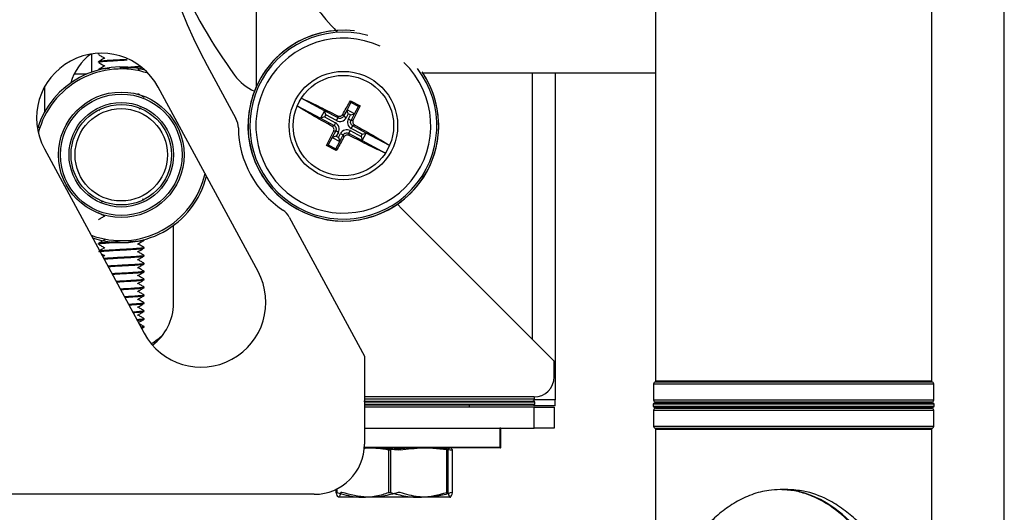
# Model space of a CAD drawing. Extents: x 0 to 265, y 0 to 173.
# Drawn here: x 230 to 235, y 60 to 63 of the extents above; entities that cross this region are included whole.
import ezdxf

# ---------------------------------------------------------------- set-up
doc = ezdxf.new("R2010")
doc.units = 0
doc.header["$LTSCALE"] = 16
doc.header["$MEASUREMENT"] = 0
doc.layers.add('SLD-0', color=179, linetype='CONTINUOUS')

msp = doc.modelspace()

# ---------------------------------------------------------------- linework, layer by layer
at = {"layer": 'SLD-0', "color": 179, "linetype": 'CONTINUOUS'}
for p, q in [((234.6839, 59.6787), (234.6839, 68.6433)), ((234.3225, 61.051), (234.3225, 67.271)), ((232.9475, 63.8383), (232.9475, 61.051)), ((230.9589, 63.4996), (230.9589, 62.5171)), ((230.1404, 62.5902), (230.1404, 62.6831)), ((230.1718, 62.6803), (230.1718, 62.6782)), ((230.1734, 62.6815), (230.1725, 62.681)), ((230.1745, 62.681), (230.1741, 62.6803)), ((230.1741, 62.6782), (230.1749, 62.6797)), ((230.1718, 62.6409), (230.1718, 62.6388)), ((230.7147, 62.6228), (230.8576, 62.3585)), ((230.1718, 62.6015), (230.1718, 62.6)), ((231.7876, 62.5865), (232.9475, 62.5865)), ((232.3339, 61.258), (232.3339, 62.5865)), ((232.4464, 62.5865), (232.4464, 60.958)), ((230.0364, 62.5368), (230.0364, 62.5394)), ((230.9674, 61.5964), (230.471, 62.5145)), ((231.1625, 62.4217), (231.2782, 62.3599)), ((231.2983, 62.3974), (231.1825, 62.4592)), ((231.4301, 62.4386), (231.4108, 62.4025)), ((231.4274, 62.4472), (231.4762, 62.4212)), ((231.4301, 62.4386), (231.4274, 62.4472)), ((231.4676, 62.4185), (231.4301, 62.4386)), ((231.4762, 62.4212), (231.4412, 62.3525)), ((231.4676, 62.4185), (231.4762, 62.4212)), ((230.1723, 62.402), (230.1782, 62.3985)), ((230.376, 62.4074), (230.384, 62.4121)), ((231.2983, 62.3974), (231.2782, 62.3599)), ((231.3661, 62.3612), (231.2983, 62.3974)), ((231.3045, 62.377), (231.2983, 62.3974)), ((231.3045, 62.377), (231.2987, 62.3661)), ((231.359, 62.3478), (231.3045, 62.377)), ((231.3661, 62.3612), (231.3629, 62.3717)), ((231.3899, 62.3799), (231.3931, 62.3694)), ((231.4108, 62.4025), (231.3931, 62.3694)), ((231.417, 62.382), (231.4064, 62.3623)), ((231.417, 62.382), (231.4108, 62.4025)), ((231.4483, 62.3824), (231.4108, 62.4025)), ((231.4278, 62.3762), (231.417, 62.382)), ((231.4173, 62.3565), (231.4278, 62.3762)), ((231.4278, 62.3762), (231.4483, 62.3824)), ((231.4306, 62.3493), (231.4483, 62.3824)), ((231.4483, 62.3824), (231.4676, 62.4185)), ((231.2987, 62.3661), (231.2782, 62.3599)), ((231.2782, 62.3599), (231.346, 62.3237)), ((231.2987, 62.3661), (231.3532, 62.337)), ((231.3355, 62.3204), (231.346, 62.3237)), ((231.3532, 62.337), (231.346, 62.3237)), ((231.359, 62.3478), (231.3661, 62.3612)), ((231.4064, 62.3623), (231.3931, 62.3694)), ((231.4173, 62.3565), (231.4306, 62.3493)), ((231.4306, 62.3493), (231.4412, 62.3525)), ((231.4317, 62.309), (231.4388, 62.3223)), ((231.4494, 62.3255), (231.4388, 62.3223)), ((231.5066, 62.2861), (231.4388, 62.3223)), ((229.8694, 62.3203), (229.8769, 62.3154)), ((231.3086, 62.2248), (231.3437, 62.2935)), ((231.3542, 62.2967), (231.3365, 62.2636)), ((231.3542, 62.2967), (231.3437, 62.2935)), ((231.3676, 62.2895), (231.3542, 62.2967)), ((231.3676, 62.2895), (231.357, 62.2698)), ((231.3679, 62.264), (231.3784, 62.2837)), ((231.3741, 62.2435), (231.3917, 62.2766)), ((231.3784, 62.2837), (231.3917, 62.2766)), ((231.395, 62.266), (231.3917, 62.2766)), ((231.4259, 62.2981), (231.4187, 62.2848)), ((231.4187, 62.2848), (231.422, 62.2742)), ((231.4187, 62.2848), (231.4866, 62.2486)), ((231.4259, 62.2981), (231.4804, 62.269)), ((231.4862, 62.2799), (231.4317, 62.309)), ((231.4804, 62.269), (231.4862, 62.2799)), ((231.4862, 62.2799), (231.5066, 62.2861)), ((231.4866, 62.2486), (231.5066, 62.2861)), ((231.6224, 62.2243), (231.5066, 62.2861)), ((231.3173, 62.2274), (231.3086, 62.2248)), ((231.3574, 62.1988), (231.3086, 62.2248)), ((231.3365, 62.2636), (231.3173, 62.2274)), ((231.3173, 62.2274), (231.3548, 62.2074)), ((231.357, 62.2698), (231.3365, 62.2636)), ((231.3365, 62.2636), (231.3741, 62.2435)), ((231.3548, 62.2074), (231.3741, 62.2435)), ((231.357, 62.2698), (231.3679, 62.264)), ((231.3679, 62.264), (231.3741, 62.2435)), ((231.4804, 62.269), (231.4866, 62.2486)), ((231.4866, 62.2486), (231.6023, 62.1867)), ((229.9036, 62.2077), (230.4, 61.2896)), ((231.3548, 62.2074), (231.3574, 62.1988)), ((230.1955, 61.9463), (230.1888, 61.9424)), ((230.401, 61.9519), (230.3924, 61.9569)), ((231.6625, 61.9323), (231.6836, 61.9083)), ((231.6836, 61.9083), (232.4424, 61.1495)), ((231.1233, 61.867), (231.4973, 61.1752)), ((230.5464, 61.438), (230.5464, 61.8259)), ((230.1718, 61.7354), (230.1718, 61.7333)), ((230.401, 61.753), (230.401, 61.7551)), ((230.401, 61.7136), (230.401, 61.7157)), ((230.205, 61.6762), (230.1943, 61.67)), ((230.401, 61.6742), (230.401, 61.6763)), ((230.401, 61.6348), (230.401, 61.637)), ((230.401, 61.5955), (230.401, 61.5976)), ((230.401, 61.5561), (230.401, 61.5582)), ((230.401, 61.5167), (230.401, 61.5189)), ((230.401, 61.4774), (230.401, 61.4795)), ((230.401, 61.438), (230.401, 61.4401)), ((230.401, 61.3986), (230.401, 61.4007)), ((230.401, 61.3593), (230.401, 61.3614)), ((230.3879, 61.312), (230.4002, 61.3191)), ((230.401, 61.3199), (230.401, 61.322)), ((231.4973, 61.1752), (231.4973, 60.737)), ((232.4424, 61.072), (232.4424, 61.1495)), ((232.9572, 61.051), (232.9475, 61.051)), ((234.3225, 61.051), (232.9572, 61.051)), ((233.045, 61.051), (233.045, 61.046)), ((233.0453, 61.046), (233.0453, 61.051)), ((233.0603, 61.046), (233.0603, 61.051)), ((233.0881, 61.046), (233.0881, 61.051)), ((233.1333, 61.046), (233.1333, 61.051)), ((233.1461, 61.046), (233.1461, 61.051)), ((233.2721, 61.046), (233.2721, 61.051)), ((233.3558, 61.046), (233.3558, 61.051)), ((233.3629, 61.046), (233.3629, 61.051)), ((233.5533, 61.046), (233.5533, 61.051)), ((233.6531, 61.046), (233.6531, 61.051)), ((233.8507, 61.046), (233.8507, 61.051)), ((233.8564, 61.046), (233.8564, 61.051)), ((233.9455, 61.046), (233.9455, 61.051)), ((234.0883, 61.046), (234.0883, 61.051)), ((234.1002, 61.046), (234.1002, 61.051)), ((234.1548, 61.046), (234.1548, 61.051)), ((234.2044, 61.046), (234.2044, 61.051)), ((234.2193, 61.046), (234.2193, 61.051)), ((234.225, 61.046), (234.225, 61.051)), ((232.9375, 61.036), (232.9375, 60.956)), ((234.3225, 61.046), (232.9475, 61.046)), ((234.3325, 60.956), (234.3325, 61.036)), ((231.4937, 60.951), (232.3414, 60.951)), ((232.3424, 60.972), (231.4973, 60.972)), ((232.3424, 60.9509), (232.3424, 60.9557)), ((232.4464, 60.958), (232.3435, 60.958)), ((232.3439, 60.961), (232.3439, 60.972)), ((232.4464, 60.928), (232.4464, 60.958)), ((232.3414, 60.931), (231.4973, 60.931)), ((232.3424, 60.921), (231.4973, 60.921)), ((232.0214, 60.921), (232.0214, 60.931)), ((232.3424, 60.928), (232.3424, 60.9311)), ((232.4464, 60.928), (232.3424, 60.928)), ((232.3424, 60.817), (232.3424, 60.921)), ((232.3424, 60.921), (232.4424, 60.921)), ((232.3464, 60.936), (232.3464, 60.946)), ((232.4424, 60.921), (232.4424, 60.817)), ((232.935, 60.936), (232.935, 60.926)), ((232.9375, 60.906), (232.9375, 60.826)), ((232.94, 60.941), (234.33, 60.941)), ((233.5985, 60.921), (232.94, 60.921)), ((234.3225, 60.946), (232.9475, 60.946)), ((232.9475, 60.916), (234.3225, 60.916)), ((233.26, 60.946), (233.26, 60.941)), ((233.26, 60.921), (233.26, 60.916)), ((234.33, 60.921), (233.5985, 60.921)), ((234.01, 60.941), (234.01, 60.946)), ((234.01, 60.916), (234.01, 60.921)), ((234.3325, 60.826), (234.3325, 60.906)), ((234.335, 60.926), (234.335, 60.936)), ((231.4973, 60.817), (232.3424, 60.817)), ((232.1734, 60.721), (232.1734, 60.815)), ((232.1774, 60.721), (232.1774, 60.815)), ((232.4424, 60.817), (232.3424, 60.817)), ((232.9475, 60.816), (234.3225, 60.816)), ((232.9475, 60.811), (232.9475, 59.8986)), ((232.9475, 60.811), (234.3225, 60.811)), ((233.045, 60.816), (233.045, 60.811)), ((233.0465, 60.816), (233.0465, 60.811)), ((233.0615, 60.816), (233.0615, 60.811)), ((233.0978, 60.816), (233.0978, 60.811)), ((233.1467, 60.816), (233.1467, 60.811)), ((233.1591, 60.816), (233.1591, 60.811)), ((233.2917, 60.816), (233.2917, 60.811)), ((233.3777, 60.816), (233.3777, 60.811)), ((233.3842, 60.816), (233.3842, 60.811)), ((233.5777, 60.816), (233.5777, 60.811)), ((233.6776, 60.816), (233.6776, 60.811)), ((233.8727, 60.816), (233.8727, 60.811)), ((233.8789, 60.816), (233.8789, 60.811)), ((233.9662, 60.816), (233.9662, 60.811)), ((234.1027, 60.816), (234.1027, 60.811)), ((234.1149, 60.816), (234.1149, 60.811)), ((234.1659, 60.816), (234.1659, 60.811)), ((234.2073, 60.816), (234.2073, 60.811)), ((234.2222, 60.816), (234.2222, 60.811)), ((234.225, 60.811), (234.225, 60.816)), ((234.3225, 59.7045), (234.3225, 60.811)), ((232.1714, 60.719), (231.4967, 60.719)), ((231.4967, 60.719), (231.9236, 60.719)), ((231.6181, 60.7079), (231.6274, 60.7079)), ((231.6181, 60.496), (231.6181, 60.7079)), ((231.6274, 60.7079), (231.6274, 60.496)), ((231.6748, 60.7079), (231.6654, 60.7079)), ((231.9078, 60.7079), (231.9131, 60.7079)), ((231.9078, 60.496), (231.9078, 60.7079)), ((231.9131, 60.7079), (231.9131, 60.496)), ((231.9362, 60.7079), (231.9321, 60.7079)), ((231.9362, 60.496), (231.9362, 60.7079)), ((232.1754, 60.719), (232.1714, 60.719)), ((231.3566, 60.496), (231.3566, 60.5122)), ((231.3607, 60.5142), (231.3607, 60.496)), ((233.5712, 60.5105), (233.567, 60.5105)), ((233.6058, 60.5105), (233.5712, 60.5105)), ((231.2473, 60.487), (229.5313, 60.487)), ((231.3566, 60.496), (231.3607, 60.496)), ((231.9236, 60.472), (231.3692, 60.472)), ((231.385, 60.496), (231.3797, 60.496)), ((231.6181, 60.496), (231.6274, 60.496)), ((231.6748, 60.496), (231.6654, 60.496)), ((231.9078, 60.496), (231.9131, 60.496)), ((231.9362, 60.496), (231.9321, 60.496))]:
    msp.add_line(p, q, dxfattribs=at)
at = {"layer": 'SLD-0', "color": 8, "linetype": 'CONTINUOUS'}
for p, q in [((230.0521, 62.5807), (230.1159, 62.5807)), ((229.9064, 62.3946), (229.9064, 62.5195)), ((234.3325, 61.036), (232.9375, 61.036)), ((232.3439, 60.961), (231.4973, 60.961)), ((234.3325, 60.956), (232.9375, 60.956)), ((232.3464, 60.946), (231.4973, 60.946)), ((231.4973, 60.936), (232.3464, 60.936)), ((234.335, 60.936), (232.935, 60.936)), ((232.935, 60.926), (233.5982, 60.926)), ((232.9375, 60.906), (234.3325, 60.906)), ((233.5982, 60.926), (234.335, 60.926)), ((232.1734, 60.815), (231.4973, 60.815)), ((232.1774, 60.815), (232.1734, 60.815)), ((232.9375, 60.826), (234.3325, 60.826)), ((231.4968, 60.721), (232.1734, 60.721)), ((232.1734, 60.721), (232.1774, 60.721))]:
    msp.add_line(p, q, dxfattribs=at)
at = {"layer": 'SLD-0', "color": 179, "linetype": 'CONTINUOUS'}
for centre, radius in [((231.3924, 62.323), 0.2703), ((231.3924, 62.323), 0.2502), ((230.2864, 62.1778), 0.3125), ((230.2864, 62.1778), 0.3025), ((230.2864, 62.1778), 0.26), ((230.2864, 62.1778), 0.25), ((230.2864, 62.1778), 0.23)]:
    msp.add_circle(centre, radius, dxfattribs=at)
for centre, radius, start, end in [((231.3924, 62.323), 0.475, 83.313, 330.8534), ((230.1873, 62.3611), 0.3225, 28.3983, 208.3983), ((230.2864, 62.468), 0.26, 125.6335, 164.7862), ((230.2864, 62.1778), 0.4375, 74.2482, 162.5484), ((230.2864, 62.1778), 0.4275, 71.6926, 165.104), ((231.0522, 62.7228), 0.25, 216.4287, 245.7787), ((231.3924, 62.323), 0.475, 330.8534, 33.6954), ((230.7696, 62.3109), 0.1, 0.6515, 28.3981), ((231.3366, 62.3061), 0.0351, 331.887, 61.887), ((231.3755, 62.3788), 0.0351, 241.8872, 331.8872), ((231.4482, 62.3399), 0.0351, 151.887, 241.8869), ((231.3696, 62.3177), 0.5, 180.6515, 236.1451), ((231.4093, 62.2672), 0.0351, 61.8869, 151.8874), ((230.2864, 62.1778), 0.4275, 249.4265, 347.37), ((230.2864, 62.1778), 0.4375, 250.9097, 345.8869), ((231.0353, 61.8195), 0.1, 28.3983, 56.1451), ((230.6837, 61.443), 0.3225, 208.3983, 28.3982), ((230.2864, 61.438), 0.26, 306.7261, 0), ((230.2864, 61.498), 0.3, 299.7258, 313.7617), ((232.3424, 61.072), 0.1, 270, 360), ((232.9475, 61.036), 0.01, 90, 180), ((234.3225, 61.036), 0.01, 0, 90), ((232.3339, 60.961), 0.01, 270, 0), ((232.3414, 60.946), 0.005, 0, 90), ((232.9475, 60.956), 0.01, 180, 270), ((234.3225, 60.956), 0.01, 270, 0), ((232.3414, 60.936), 0.005, 270, 0), ((232.94, 60.936), 0.005, 90, 180), ((232.94, 60.926), 0.005, 180, 270), ((232.9475, 60.906), 0.01, 90, 180), ((234.3225, 60.906), 0.01, 0, 90), ((234.33, 60.936), 0.005, 0, 90), ((234.33, 60.926), 0.005, 270, 0), ((232.1714, 60.815), 0.002, 0, 90), ((232.1754, 60.815), 0.002, 0, 90), ((232.9475, 60.826), 0.01, 180, 270), ((234.3225, 60.826), 0.01, 270, 0), ((231.2473, 60.737), 0.25, 270, 0), ((232.1714, 60.721), 0.002, 270, 0), ((232.1754, 60.721), 0.002, 270, 0.0045)]:
    msp.add_arc(centre, radius, start, end, dxfattribs=at)
at = {"layer": 'SLD-0', "color": 8, "linetype": 'CONTINUOUS'}
for radius, start, end in [(0.475, 83.3121, 240.8534), (0.4655, 74.848, 37.6369), (0.4356, 65.0964, 46.2236), (0.475, 240.8534, 34.3412)]:
    msp.add_arc((231.3924, 62.323), radius, start, end, dxfattribs=at)
at = {"layer": 'SLD-0', "color": 179, "linetype": 'CONTINUOUS'}
for centre, major_axis, ratio, start_param, end_param in [((232.3173, 64.047), (0, 2.5), 0.78, 1.166478, 2.176912), ((232.4424, 64.173), (0, 2.45), 0.857143, 1.794261, 2.281667), ((233.5712, 58.936), (0, 1.5745), 0.499389, 3.142114, 6.283185), ((233.5712, 58.936), (0, 1.5745), 0.499389, 3.141593, 6.282664)]:
    msp.add_ellipse(centre, major_axis=major_axis, ratio=ratio, start_param=start_param, end_param=end_param, dxfattribs=at)
for points, knots in [([(230.9866, 63.3782), (230.9968, 63.3608), (231.0216, 63.3187), (231.0709, 63.2163), (231.1453, 63.0779), (231.2362, 62.9295), (231.3234, 62.8316), (231.3596, 62.791)], [0, 0, 0, 0, 0.128452, 0.312635, 0.501579, 0.792995, 1, 1, 1, 1]), ([(230.1723, 62.6776), (230.1777, 62.6744), (230.1881, 62.6684), (230.1984, 62.6624), (230.2033, 62.6595)], [0, 0, 0, 0, 0.524139, 1, 1, 1, 1]), ([(230.1723, 62.6382), (230.1777, 62.635), (230.1881, 62.629), (230.1984, 62.623), (230.2033, 62.6202)], [0, 0, 0, 0, 0.5241223, 1, 1, 1, 1]), ([(230.205, 62.6605), (230.1996, 62.6573), (230.1888, 62.651), (230.1779, 62.6448), (230.1725, 62.6416)], [0, 0, 0, 0, 0.4996632, 1, 1, 1, 1]), ([(230.205, 62.6211), (230.1996, 62.618), (230.1888, 62.6117), (230.1779, 62.6054), (230.1725, 62.6022)], [0, 0, 0, 0, 0.499655, 1, 1, 1, 1]), ([(230.3124, 62.6522), (230.3123, 62.6521), (230.2989, 62.6513), (230.2668, 62.6499), (230.2244, 62.6472), (230.1914, 62.6448), (230.1731, 62.6428), (230.1738, 62.6414), (230.1741, 62.6409)], [0, 0, 0, 0, 0.001979, 0.215456, 0.437733, 0.654318, 0.870904, 1, 1, 1, 1]), ([(230.1741, 62.6388), (230.1738, 62.6393), (230.1731, 62.6407), (230.1914, 62.6427), (230.2244, 62.6451), (230.2668, 62.6478), (230.3002, 62.6493), (230.3147, 62.6502), (230.3161, 62.6503)], [0, 0, 0, 0, 0.126593, 0.338978, 0.551364, 0.76933, 0.978667, 1, 1, 1, 1]), ([(230.3799, 62.6175), (230.3717, 62.6168), (230.3539, 62.6152), (230.3164, 62.6129), (230.2903, 62.6116), (230.2793, 62.611)], [0, 0, 0, 0, 0.3349114, 0.7204309, 1, 1, 1, 1]), ([(230.2937, 62.6097), (230.2998, 62.61), (230.3211, 62.6111), (230.3554, 62.6132), (230.3742, 62.6148), (230.3835, 62.6157)], [0, 0, 0, 0, 0.170017, 0.588247, 1, 1, 1, 1]), ([(230.2285, 62.608), (230.2276, 62.608), (230.2127, 62.6071), (230.1919, 62.6055), (230.173, 62.6034), (230.1738, 62.602), (230.1741, 62.6015)], [0, 0, 0, 0, 0.025766, 0.401041, 0.776316, 1, 1, 1, 1]), ([(230.3679, 62.5996), (230.3733, 62.6027), (230.3805, 62.6069), (230.3877, 62.611), (230.3895, 62.6121)], [0, 0, 0, 0, 0.748979, 1, 1, 1, 1]), ([(230.401, 62.4637), (230.3956, 62.4668), (230.385, 62.473), (230.3744, 62.4791), (230.3692, 62.4822)], [0, 0, 0, 0, 0.507414, 1, 1, 1, 1]), ([(231.1841, 62.4595), (231.2101, 62.4474), (231.2633, 62.4229), (231.3293, 62.389), (231.3629, 62.3717)], [0, 0, 0, 0, 0.490561, 1, 1, 1, 1]), ([(231.3899, 62.3799), (231.3911, 62.3822), (231.4038, 62.4052), (231.4162, 62.4273), (231.4274, 62.4472)], [0, 0, 0, 0, 0.099123, 1, 1, 1, 1]), ([(231.3355, 62.3204), (231.3332, 62.3217), (231.293, 62.3438), (231.2302, 62.3792), (231.1839, 62.4075), (231.1664, 62.4182)], [0, 0, 0, 0, 0.036036, 0.636159, 1, 1, 1, 1]), ([(231.3629, 62.3717), (231.3649, 62.3709), (231.3691, 62.3693), (231.376, 62.3695), (231.3823, 62.3718), (231.3871, 62.3756), (231.3891, 62.3787), (231.3899, 62.3799)], [0, 0, 0, 0, 0.214778, 0.4296, 0.643347, 0.856579, 1, 1, 1, 1]), ([(231.346, 62.3237), (231.3482, 62.3222), (231.3525, 62.3192), (231.3562, 62.312), (231.3571, 62.304), (231.3552, 62.2991), (231.3542, 62.2967)], [0, 0, 0, 0, 0.249979, 0.499994, 0.750013, 1, 1, 1, 1]), ([(231.3931, 62.3694), (231.3916, 62.3672), (231.3886, 62.3629), (231.3814, 62.3592), (231.3734, 62.3583), (231.3685, 62.3602), (231.3661, 62.3612)], [0, 0, 0, 0, 0.2499813, 0.4999912, 0.7499904, 1, 1, 1, 1]), ([(231.4388, 62.3223), (231.4366, 62.3238), (231.4323, 62.3268), (231.4287, 62.334), (231.4277, 62.342), (231.4296, 62.3469), (231.4306, 62.3493)], [0, 0, 0, 0, 0.250005, 0.499988, 0.750008, 1, 1, 1, 1]), ([(231.4412, 62.3525), (231.4403, 62.3505), (231.4387, 62.3463), (231.4389, 62.3394), (231.4412, 62.3331), (231.445, 62.3283), (231.4481, 62.3263), (231.4494, 62.3255)], [0, 0, 0, 0, 0.214764, 0.429628, 0.643373, 0.856593, 1, 1, 1, 1]), ([(231.4494, 62.3255), (231.4516, 62.3243), (231.4919, 62.3022), (231.5548, 62.2667), (231.6012, 62.2383), (231.6188, 62.2275)], [0, 0, 0, 0, 0.035948, 0.634613, 1, 1, 1, 1]), ([(231.3437, 62.2935), (231.3445, 62.2955), (231.3462, 62.2997), (231.3459, 62.3066), (231.3436, 62.3129), (231.3398, 62.3177), (231.3367, 62.3197), (231.3355, 62.3204)], [0, 0, 0, 0, 0.214798, 0.429622, 0.643367, 0.856608, 1, 1, 1, 1]), ([(231.3917, 62.2766), (231.3932, 62.2788), (231.3962, 62.2831), (231.4034, 62.2868), (231.4114, 62.2877), (231.4163, 62.2858), (231.4187, 62.2848)], [0, 0, 0, 0, 0.249988, 0.49999, 0.749999, 1, 1, 1, 1]), ([(231.422, 62.2742), (231.4199, 62.2751), (231.4157, 62.2767), (231.4089, 62.2765), (231.4025, 62.2742), (231.3977, 62.2704), (231.3958, 62.2673), (231.395, 62.266)], [0, 0, 0, 0, 0.2147784, 0.4296083, 0.6433449, 0.8565745, 1, 1, 1, 1]), ([(231.6002, 62.1868), (231.5743, 62.1987), (231.5213, 62.2232), (231.4556, 62.257), (231.422, 62.2742)], [0, 0, 0, 0, 0.4887329, 1, 1, 1, 1]), ([(231.395, 62.266), (231.3937, 62.2638), (231.3811, 62.2408), (231.3686, 62.2187), (231.3574, 62.1988)], [0, 0, 0, 0, 0.099121, 1, 1, 1, 1]), ([(230.1723, 61.8902), (230.1777, 61.887), (230.1881, 61.881), (230.1984, 61.875), (230.2033, 61.8721)], [0, 0, 0, 0, 0.5241223, 1, 1, 1, 1]), ([(230.205, 61.8731), (230.1996, 61.8699), (230.1891, 61.8638), (230.1785, 61.8577), (230.1734, 61.8547)], [0, 0, 0, 0, 0.513477, 1, 1, 1, 1]), ([(230.205, 61.755), (230.1996, 61.7518), (230.1888, 61.7455), (230.1779, 61.7392), (230.1725, 61.7361)], [0, 0, 0, 0, 0.499648, 1, 1, 1, 1]), ([(230.2714, 61.7445), (230.2704, 61.7444), (230.2541, 61.7436), (230.2243, 61.7417), (230.1914, 61.7393), (230.1731, 61.7373), (230.1738, 61.7359), (230.1741, 61.7354)], [0, 0, 0, 0, 0.019091, 0.297002, 0.567797, 0.838592, 1, 1, 1, 1]), ([(230.1741, 61.7333), (230.1738, 61.7338), (230.1731, 61.7351), (230.1914, 61.7372), (230.2242, 61.7396), (230.2575, 61.7416), (230.2772, 61.7427), (230.2817, 61.7429)], [0, 0, 0, 0, 0.151838, 0.406577, 0.661316, 0.922749, 1, 1, 1, 1]), ([(230.3195, 61.745), (230.3313, 61.7456), (230.3574, 61.7472), (230.3854, 61.7496), (230.4011, 61.7514), (230.3993, 61.7526), (230.3988, 61.753)], [0, 0, 0, 0, 0.254727, 0.566335, 0.868228, 1, 1, 1, 1]), ([(230.3679, 61.7334), (230.3733, 61.7365), (230.384, 61.7428), (230.3948, 61.7491), (230.4002, 61.7522)], [0, 0, 0, 0, 0.499798, 1, 1, 1, 1]), ([(230.401, 61.7157), (230.3956, 61.7188), (230.385, 61.725), (230.3744, 61.7311), (230.3692, 61.7342)], [0, 0, 0, 0, 0.507414, 1, 1, 1, 1]), ([(230.1723, 61.7327), (230.1777, 61.7295), (230.1881, 61.7235), (230.1984, 61.7175), (230.2033, 61.7146)], [0, 0, 0, 0, 0.5241223, 1, 1, 1, 1]), ([(230.3988, 61.7157), (230.3993, 61.7153), (230.401, 61.7141), (230.3855, 61.7124), (230.3551, 61.7098), (230.3131, 61.7072), (230.2673, 61.705), (230.2242, 61.7023), (230.1917, 61.6999), (230.1743, 61.6981), (230.1744, 61.697), (230.1745, 61.6967)], [0, 0, 0, 0, 0.05484, 0.181696, 0.312635, 0.443572, 0.570428, 0.702513, 0.831216, 0.959918, 1, 1, 1, 1]), ([(230.1749, 61.6954), (230.18, 61.6962), (230.1902, 61.6978), (230.2246, 61.7002), (230.2672, 61.7029), (230.3131, 61.7051), (230.3551, 61.7077), (230.3855, 61.7102), (230.4011, 61.712), (230.3993, 61.7132), (230.3988, 61.7136)], [0, 0, 0, 0, 0.134003, 0.268005, 0.405529, 0.537609, 0.673938, 0.810269, 0.942349, 1, 1, 1, 1]), ([(230.205, 61.7156), (230.1996, 61.7124), (230.1906, 61.7072), (230.1817, 61.702), (230.1781, 61.7)], [0, 0, 0, 0, 0.603952, 1, 1, 1, 1]), ([(230.1861, 61.6853), (230.1869, 61.6848), (230.1927, 61.6815), (230.1984, 61.6781), (230.2033, 61.6753)], [0, 0, 0, 0, 0.145276, 1, 1, 1, 1]), ([(230.3679, 61.694), (230.3733, 61.6972), (230.384, 61.7034), (230.3948, 61.7097), (230.4002, 61.7128)], [0, 0, 0, 0, 0.4998141, 1, 1, 1, 1]), ([(230.401, 61.6763), (230.3956, 61.6794), (230.385, 61.6856), (230.3744, 61.6917), (230.3692, 61.6948)], [0, 0, 0, 0, 0.507422, 1, 1, 1, 1]), ([(230.3988, 61.6763), (230.3993, 61.676), (230.401, 61.6747), (230.3855, 61.673), (230.3551, 61.6704), (230.313, 61.6678), (230.2675, 61.6656), (230.2261, 61.6631), (230.2075, 61.6617), (230.1992, 61.661)], [0, 0, 0, 0, 0.0678947, 0.2249484, 0.3870566, 0.5491636, 0.706217, 0.8697443, 1, 1, 1, 1]), ([(230.2003, 61.659), (230.2083, 61.6596), (230.2266, 61.661), (230.2675, 61.6635), (230.313, 61.6657), (230.3551, 61.6683), (230.3855, 61.6709), (230.4011, 61.6726), (230.3993, 61.6738), (230.3988, 61.6742)], [0, 0, 0, 0, 0.12542, 0.289733, 0.44754, 0.610425, 0.773312, 0.931119, 1, 1, 1, 1]), ([(230.3988, 61.637), (230.3993, 61.6366), (230.401, 61.6354), (230.3855, 61.6336), (230.3552, 61.631), (230.3129, 61.6285), (230.2679, 61.6263), (230.2344, 61.6243), (230.2216, 61.6233), (230.2197, 61.6232)], [0, 0, 0, 0, 0.075504, 0.250159, 0.430435, 0.61071, 0.785365, 0.96722, 1, 1, 1, 1]), ([(230.2208, 61.6211), (230.2224, 61.6212), (230.2348, 61.6222), (230.2679, 61.6241), (230.3129, 61.6263), (230.3552, 61.6289), (230.3855, 61.6315), (230.4011, 61.6333), (230.3993, 61.6345), (230.3988, 61.6348)], [0, 0, 0, 0, 0.02688, 0.209706, 0.385293, 0.566531, 0.74777, 0.923358, 1, 1, 1, 1]), ([(230.3679, 61.6547), (230.3733, 61.6578), (230.384, 61.6641), (230.3948, 61.6703), (230.4002, 61.6735)], [0, 0, 0, 0, 0.4998141, 1, 1, 1, 1]), ([(230.401, 61.6369), (230.3956, 61.6401), (230.385, 61.6462), (230.3744, 61.6524), (230.3692, 61.6554)], [0, 0, 0, 0, 0.507414, 1, 1, 1, 1]), ([(230.3988, 61.5976), (230.3993, 61.5972), (230.401, 61.596), (230.3856, 61.5942), (230.3551, 61.5917), (230.3133, 61.5891), (230.272, 61.5871), (230.2494, 61.5857), (230.2402, 61.5851)], [0, 0, 0, 0, 0.083426, 0.276408, 0.475599, 0.67479, 0.867771, 1, 1, 1, 1]), ([(230.2413, 61.5831), (230.2502, 61.5836), (230.2724, 61.585), (230.3133, 61.587), (230.3551, 61.5895), (230.3856, 61.5921), (230.4011, 61.5939), (230.3993, 61.5951), (230.3988, 61.5955)], [0, 0, 0, 0, 0.127557, 0.321397, 0.521474, 0.721552, 0.915392, 1, 1, 1, 1]), ([(230.3679, 61.6153), (230.3733, 61.6184), (230.384, 61.6247), (230.3948, 61.631), (230.4002, 61.6341)], [0, 0, 0, 0, 0.4998141, 1, 1, 1, 1]), ([(230.3679, 61.5759), (230.3733, 61.5791), (230.384, 61.5853), (230.3948, 61.5916), (230.4002, 61.5947)], [0, 0, 0, 0, 0.4998141, 1, 1, 1, 1]), ([(230.401, 61.5976), (230.3956, 61.6007), (230.385, 61.6068), (230.3744, 61.613), (230.3692, 61.616)], [0, 0, 0, 0, 0.507422, 1, 1, 1, 1]), ([(230.3988, 61.5582), (230.3993, 61.5578), (230.401, 61.5566), (230.3856, 61.5549), (230.355, 61.5523), (230.3134, 61.5497), (230.2793, 61.5482), (230.2633, 61.5472), (230.2608, 61.547)], [0, 0, 0, 0, 0.092399, 0.306137, 0.526753, 0.747368, 0.961106, 1, 1, 1, 1]), ([(230.262, 61.545), (230.2641, 61.5451), (230.2797, 61.5461), (230.3134, 61.5476), (230.355, 61.5502), (230.3856, 61.5527), (230.4011, 61.5545), (230.3993, 61.5557), (230.3988, 61.5561)], [0, 0, 0, 0, 0.033257, 0.248049, 0.469751, 0.691455, 0.906246, 1, 1, 1, 1]), ([(230.3679, 61.5366), (230.3733, 61.5397), (230.384, 61.546), (230.3948, 61.5522), (230.4002, 61.5553)], [0, 0, 0, 0, 0.4998062, 1, 1, 1, 1]), ([(230.401, 61.5582), (230.3956, 61.5613), (230.385, 61.5675), (230.3744, 61.5736), (230.3692, 61.5767)], [0, 0, 0, 0, 0.507414, 1, 1, 1, 1]), ([(230.401, 61.5188), (230.3956, 61.5219), (230.385, 61.5281), (230.3744, 61.5343), (230.3692, 61.5373)], [0, 0, 0, 0, 0.507414, 1, 1, 1, 1]), ([(230.3988, 61.5188), (230.3993, 61.5185), (230.401, 61.5173), (230.3855, 61.5155), (230.3551, 61.5129), (230.3172, 61.5106), (230.2918, 61.5093), (230.2815, 61.5088)], [0, 0, 0, 0, 0.1030652, 0.3414752, 0.5875575, 0.8336388, 1, 1, 1, 1]), ([(230.2826, 61.5067), (230.2925, 61.5072), (230.3176, 61.5085), (230.3551, 61.5108), (230.3855, 61.5134), (230.4011, 61.5151), (230.3993, 61.5164), (230.3988, 61.5167)], [0, 0, 0, 0, 0.161095, 0.408435, 0.655776, 0.895405, 1, 1, 1, 1]), ([(230.3679, 61.4972), (230.3733, 61.5003), (230.384, 61.5066), (230.3948, 61.5128), (230.4002, 61.516)], [0, 0, 0, 0, 0.4998141, 1, 1, 1, 1]), ([(230.401, 61.4795), (230.3956, 61.4826), (230.385, 61.4887), (230.3744, 61.4949), (230.3692, 61.4979)], [0, 0, 0, 0, 0.507414, 1, 1, 1, 1]), ([(230.3988, 61.4795), (230.3993, 61.4791), (230.401, 61.4779), (230.3856, 61.4761), (230.3551, 61.4736), (230.3239, 61.4716), (230.3055, 61.4707), (230.3022, 61.4705)], [0, 0, 0, 0, 0.116177, 0.384917, 0.662306, 0.939693, 1, 1, 1, 1]), ([(230.3033, 61.4684), (230.3062, 61.4686), (230.3242, 61.4695), (230.3551, 61.4714), (230.3856, 61.474), (230.4011, 61.4758), (230.3993, 61.477), (230.3988, 61.4774)], [0, 0, 0, 0, 0.053754, 0.332742, 0.611731, 0.882022, 1, 1, 1, 1]), ([(230.3988, 61.4401), (230.3993, 61.4397), (230.4011, 61.4385), (230.3854, 61.4368), (230.3583, 61.4344), (230.3334, 61.4329), (230.3228, 61.4323)], [0, 0, 0, 0, 0.134051, 0.444137, 0.764203, 1, 1, 1, 1]), ([(230.3679, 61.4578), (230.3733, 61.461), (230.384, 61.4672), (230.3948, 61.4735), (230.4002, 61.4766)], [0, 0, 0, 0, 0.499798, 1, 1, 1, 1]), ([(230.401, 61.4401), (230.3956, 61.4432), (230.385, 61.4494), (230.3744, 61.4555), (230.3692, 61.4586)], [0, 0, 0, 0, 0.507414, 1, 1, 1, 1]), ([(230.324, 61.4303), (230.3341, 61.4309), (230.3586, 61.4323), (230.3854, 61.4346), (230.4011, 61.4364), (230.3993, 61.4376), (230.3988, 61.438)], [0, 0, 0, 0, 0.228839, 0.551272, 0.863651, 1, 1, 1, 1]), ([(230.3988, 61.4007), (230.3993, 61.4004), (230.4011, 61.3992), (230.3851, 61.3974), (230.3641, 61.3955), (230.3468, 61.3944), (230.3434, 61.3942)], [0, 0, 0, 0, 0.159625, 0.528869, 0.909996, 1, 1, 1, 1]), ([(230.3446, 61.3922), (230.3475, 61.3923), (230.3644, 61.3934), (230.3851, 61.3953), (230.4011, 61.397), (230.3993, 61.3983), (230.3988, 61.3986)], [0, 0, 0, 0, 0.080419, 0.464908, 0.837409, 1, 1, 1, 1]), ([(230.3679, 61.4184), (230.3733, 61.4216), (230.384, 61.4278), (230.3948, 61.4341), (230.4002, 61.4372)], [0, 0, 0, 0, 0.4998141, 1, 1, 1, 1]), ([(230.3679, 61.3791), (230.3733, 61.3822), (230.384, 61.3885), (230.3948, 61.3947), (230.4002, 61.3979)], [0, 0, 0, 0, 0.4998141, 1, 1, 1, 1]), ([(230.401, 61.4007), (230.3956, 61.4038), (230.385, 61.41), (230.3744, 61.4162), (230.3692, 61.4192)], [0, 0, 0, 0, 0.507422, 1, 1, 1, 1]), ([(230.3988, 61.3614), (230.3993, 61.361), (230.4009, 61.3598), (230.3887, 61.3583), (230.371, 61.3569), (230.3639, 61.3563)], [0, 0, 0, 0, 0.205506, 0.680883, 1, 1, 1, 1]), ([(230.365, 61.3543), (230.3717, 61.3548), (230.389, 61.3562), (230.4009, 61.3577), (230.3993, 61.3589), (230.3988, 61.3593)], [0, 0, 0, 0, 0.30636, 0.789233, 1, 1, 1, 1]), ([(230.401, 61.3613), (230.3956, 61.3645), (230.385, 61.3706), (230.3744, 61.3768), (230.3692, 61.3798)], [0, 0, 0, 0, 0.507414, 1, 1, 1, 1]), ([(230.3717, 61.3419), (230.3758, 61.3443), (230.3853, 61.3498), (230.3948, 61.3554), (230.4002, 61.3585)], [0, 0, 0, 0, 0.432748, 1, 1, 1, 1]), ([(230.401, 61.322), (230.3956, 61.3251), (230.3866, 61.3303), (230.3777, 61.3355), (230.3741, 61.3376)], [0, 0, 0, 0, 0.5992062, 1, 1, 1, 1]), ([(230.3988, 61.322), (230.3993, 61.3216), (230.4012, 61.3204), (230.3912, 61.3194), (230.3843, 61.3187)], [0, 0, 0, 0, 0.306595, 1, 1, 1, 1]), ([(230.3854, 61.3167), (230.3917, 61.3174), (230.4012, 61.3184), (230.3994, 61.3195), (230.3988, 61.3199)], [0, 0, 0, 0, 0.675544, 1, 1, 1, 1]), ([(231.4935, 60.7163), (231.5036, 60.7173), (231.5609, 60.7225), (231.6183, 60.7145), (231.6654, 60.7079)], [0, 0, 0, 0, 0.177182, 1, 1, 1, 1]), ([(231.6181, 60.7079), (231.6084, 60.7094), (231.5672, 60.7157), (231.5256, 60.7168), (231.4937, 60.7176)], [0, 0, 0, 0, 0.233832, 1, 1, 1, 1]), ([(231.9078, 60.7079), (231.8615, 60.7133), (231.768, 60.7242), (231.6746, 60.7133), (231.6274, 60.7079)], [0, 0, 0, 0, 0.495472, 1, 1, 1, 1]), ([(231.6748, 60.7079), (231.7125, 60.7127), (231.7884, 60.7223), (231.8747, 60.7164), (231.9225, 60.7093), (231.9321, 60.7079)], [0, 0, 0, 0, 0.440328, 0.887011, 1, 1, 1, 1]), ([(231.9362, 60.7079), (231.9324, 60.7133), (231.9247, 60.7242), (231.917, 60.7133), (231.9131, 60.7079)], [0, 0, 0, 0, 0.495472, 1, 1, 1, 1]), ([(233.567, 60.5105), (233.5484, 60.5097), (233.5005, 60.5077), (233.4251, 60.4873), (233.3453, 60.4495), (233.2733, 60.399), (233.1935, 60.3258), (233.1112, 60.2254), (233.0326, 60.0969), (232.9575, 59.9391), (232.8904, 59.7516), (232.827, 59.4954), (232.784, 59.1927), (232.775, 58.8462), (232.8013, 58.5403), (232.8489, 58.2777), (232.9093, 58.0587), (232.9874, 57.8622), (233.0804, 57.6907), (233.1737, 57.5665), (233.2677, 57.4764), (233.3623, 57.4106), (233.4623, 57.3705), (233.5331, 57.3622), (233.5595, 57.3617)], [0, 0, 0, 0, 0.0072939, 0.0188727, 0.0304731, 0.0419183, 0.0533771, 0.0730332, 0.0928161, 0.1125638, 0.1417821, 0.17102, 0.2163537, 0.2618486, 0.3072019, 0.3369749, 0.3667929, 0.396499, 0.42001, 0.4434643, 0.4573085, 0.4711247, 0.4886714, 0.4990542, 0.4990542, 0.4990542, 0.4990542]), ([(233.5595, 57.3617), (233.5859, 57.3612), (233.6411, 57.3655), (233.7219, 57.3896), (233.824, 57.4417), (233.9444, 57.5441), (234.0642, 57.7042), (234.1773, 57.9264), (234.2699, 58.1974), (234.3312, 58.5135), (234.3563, 58.8289), (234.3521, 59.1393), (234.3177, 59.442), (234.2538, 59.7218), (234.1646, 59.9753), (234.065, 60.1643), (233.9606, 60.3043), (233.8747, 60.3891), (233.7893, 60.449), (233.7144, 60.485), (233.6394, 60.5065), (233.5911, 60.5092), (233.567, 60.5105)], [0.4990542, 0.4990542, 0.4990542, 0.4990542, 0.5094359, 0.5207297, 0.5320433, 0.5543651, 0.5822594, 0.6102609, 0.652272, 0.6945395, 0.7367063, 0.7766024, 0.8165857, 0.8564258, 0.8893357, 0.9221665, 0.9400668, 0.9579262, 0.969474, 0.9810024, 0.9905046, 1, 1, 1, 1]), ([(234.3225, 59.7047), (234.3217, 59.7036), (234.3202, 59.7015), (234.3083, 59.7331), (234.2927, 59.7763), (234.2711, 59.8344), (234.2417, 59.9077), (234.1889, 60.0246), (234.1216, 60.1471), (234.0338, 60.2683), (233.9598, 60.3491), (233.8828, 60.4139), (233.7966, 60.468), (233.7015, 60.5047), (233.6319, 60.5089), (233.6058, 60.5105)], [0, 0, 0, 0, 0.050066, 0.106443, 0.157302, 0.209319, 0.289933, 0.370624, 0.536011, 0.628136, 0.721489, 0.786558, 0.852955, 0.944668, 1, 1, 1, 1]), ([(231.3797, 60.496), (231.3777, 60.4891), (231.3735, 60.4752), (231.3656, 60.4685), (231.3601, 60.4855), (231.3566, 60.496)], [0, 0, 0, 0, 0.271947, 0.549911, 1, 1, 1, 1]), ([(231.3607, 60.496), (231.3913, 60.4871), (231.4438, 60.4719), (231.5211, 60.4719), (231.5763, 60.4825), (231.6083, 60.4928), (231.6181, 60.496)], [0, 0, 0, 0, 0.360314, 0.618544, 0.883739, 1, 1, 1, 1]), ([(231.6654, 60.496), (231.6404, 60.4891), (231.5899, 60.4752), (231.4944, 60.4685), (231.4268, 60.4855), (231.385, 60.496)], [0, 0, 0, 0, 0.271947, 0.54991, 1, 1, 1, 1]), ([(231.6274, 60.496), (231.6524, 60.4891), (231.703, 60.4752), (231.7984, 60.4685), (231.866, 60.4855), (231.9078, 60.496)], [0, 0, 0, 0, 0.271947, 0.54991, 1, 1, 1, 1]), ([(231.9321, 60.496), (231.9224, 60.4928), (231.8909, 60.4826), (231.8358, 60.472), (231.7584, 60.4718), (231.7053, 60.4871), (231.6748, 60.496)], [0, 0, 0, 0, 0.116261, 0.374815, 0.639684, 1, 1, 1, 1]), ([(231.9131, 60.496), (231.9152, 60.4891), (231.9193, 60.4752), (231.9272, 60.4685), (231.9327, 60.4855), (231.9362, 60.496)], [0, 0, 0, 0, 0.271947, 0.54991, 1, 1, 1, 1])]:
    msp.add_open_spline(points, degree=3, knots=knots, dxfattribs=at)

doc.saveas('drawing.dxf')
